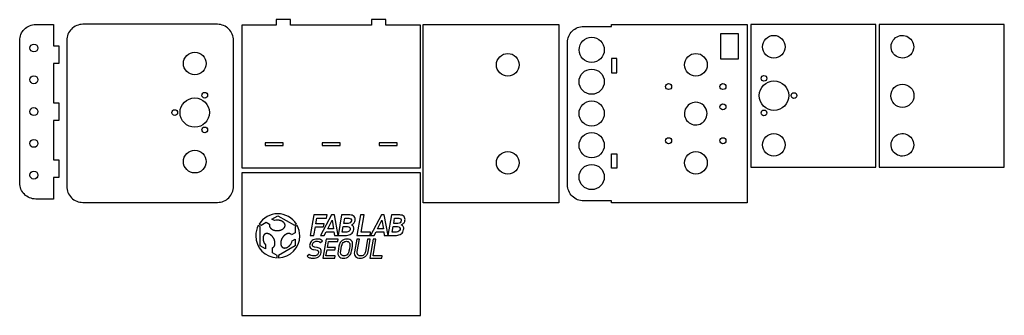
# Model space of a CAD drawing. Extents: x -454 to 2725, y 325 to 2694.
# Drawn here: x -454 to 97, y 325 to 491 of the extents above; entities that cross this region are included whole.
import ezdxf

# ---------------------------------------------------------------- set-up
doc = ezdxf.new("R2010")
doc.units = 0
doc.layers.add('MAKE2D_VISIBLE_LINES', color=7, linetype='CONTINUOUS')
doc.layers.add('기본값', color=7, linetype='CONTINUOUS')

# ---------------------------------------------------------------- blocks, each defined once
blk = doc.blocks.new('FABLAB')
at = {"layer": '기본값', "color": 0}
for points in [[(19.19, 38.21), (23.92, 40.93), (26.96, 39.17, 0.08207), (26.79, 38.16), (26.79, 38.1), (26.79, 38.04), (26.8, 37.98), (26.8, 37.91), (26.8, 37.85), (26.81, 37.79), (26.82, 37.73), (26.83, 37.67), (26.84, 37.61), (26.85, 37.55), (26.86, 37.5), (26.87, 37.44), (26.89, 37.38), (26.9, 37.32), (26.92, 37.26), (26.93, 37.2), (26.95, 37.15), (26.97, 37.09), (26.99, 37.03), (27.01, 36.97), (27.06, 36.86), (27.11, 36.75), (27.16, 36.64), (27.22, 36.53), (27.28, 36.42), (27.35, 36.31), (27.42, 36.21), (27.49, 36.1), (27.57, 36), (27.65, 35.9), (27.73, 35.8), (27.82, 35.7), (27.91, 35.6), (28, 35.51), (28.1, 35.41), (28.2, 35.32), (28.31, 35.23), (28.41, 35.14), (28.52, 35.05), (28.64, 34.97), (28.75, 34.89), (28.87, 34.8), (28.99, 34.72), (29.12, 34.65), (29.25, 34.57), (29.38, 34.5), (29.51, 34.43), (29.65, 34.36), (29.78, 34.29), (29.93, 34.22), (30.07, 34.16), (30.21, 34.1), (30.36, 34.04), (30.51, 33.99), (30.66, 33.93), (30.82, 33.88), (30.97, 33.83), (31.13, 33.79), (31.29, 33.74), (31.46, 33.7), (31.62, 33.66), (31.79, 33.63), (32.12, 33.56), (32.47, 33.51), (32.82, 33.47), (33.17, 33.44), (33.54, 33.42), (33.9, 33.41), (34.27, 33.42), (34.63, 33.44), (34.99, 33.47), (35.34, 33.51), (35.68, 33.56), (36.02, 33.63), (36.19, 33.66), (36.35, 33.7), (36.51, 33.74), (36.67, 33.79), (36.83, 33.83), (36.99, 33.88), (37.14, 33.93), (37.3, 33.99), (37.45, 34.04), (37.59, 34.1), (37.74, 34.16), (37.88, 34.22), (38.02, 34.29), (38.16, 34.36), (38.3, 34.43), (38.43, 34.5), (38.56, 34.57), (38.69, 34.65), (38.81, 34.72), (38.94, 34.8), (39.05, 34.89), (39.17, 34.97), (39.28, 35.05), (39.39, 35.14), (39.5, 35.23), (39.61, 35.32), (39.71, 35.41), (39.8, 35.51), (39.9, 35.6), (39.99, 35.7), (40.08, 35.8), (40.16, 35.9), (40.24, 36), (40.32, 36.1), (40.39, 36.21), (40.46, 36.31), (40.53, 36.42), (40.59, 36.53), (40.65, 36.64), (40.7, 36.75), (40.75, 36.86), (40.8, 36.97), (40.82, 37.03), (40.84, 37.09), (40.86, 37.15), (40.88, 37.2), (40.89, 37.26), (40.91, 37.32), (40.92, 37.38), (40.94, 37.44), (40.95, 37.5), (40.96, 37.55), (40.97, 37.61), (40.98, 37.67), (40.99, 37.73), (41, 37.79), (41.01, 37.85), (41.01, 37.91), (41.01, 37.98), (41.02, 38.04), (41.02, 38.1), (41.02, 38.16), (41.02, 38.22), (41.02, 38.28), (41.01, 38.34), (41.01, 38.4), (41.01, 38.46), (41, 38.52), (40.99, 38.58), (40.98, 38.64), (40.97, 38.7), (40.96, 38.76), (40.95, 38.82), (40.94, 38.88), (40.92, 38.94), (40.91, 39), (40.89, 39.06), (40.88, 39.11), (40.86, 39.17), (40.84, 39.23), (40.82, 39.29), (40.8, 39.34), (40.75, 39.46), (40.7, 39.57), (40.65, 39.68), (40.59, 39.79), (40.53, 39.9), (40.46, 40), (40.39, 40.11), (40.32, 40.22), (40.24, 40.32), (40.16, 40.42), (40.08, 40.52), (39.99, 40.62), (39.9, 40.72), (39.8, 40.81), (39.71, 40.9), (39.61, 41), (39.5, 41.09), (39.39, 41.18), (39.28, 41.26), (39.17, 41.35), (39.05, 41.43), (38.94, 41.51), (38.81, 41.59), (38.69, 41.67), (38.56, 41.75), (38.43, 41.82), (38.3, 41.89), (38.16, 41.96), (38.02, 42.03), (37.88, 42.09), (37.74, 42.16), (37.59, 42.22), (37.45, 42.27), (37.3, 42.33), (37.14, 42.38), (36.99, 42.44), (36.83, 42.48), (36.67, 42.53), (36.51, 42.57), (36.35, 42.62), (36.19, 42.65), (36.02, 42.69), (35.68, 42.75), (35.34, 42.81), (34.99, 42.85), (34.63, 42.88), (34.27, 42.9), (33.9, 42.9, 0.061135), (31.41, 42.59), (29.09, 43.92), (34.36, 46.96), (49.54, 38.2), (51.31, 39.22, 0.556495), (17.41, 39.23), (19.19, 38.21)], [(103.68, 46.21, 0.216414), (99.77, 47.58), (92.35, 47.58), (89.08, 29.07), (96.76, 29.07, 0.077346), (99.1, 29.42, 0.088365), (101.06, 30.44, 0.092197), (102.5, 32.08, 0.089746), (103.31, 34.34, 0.086954), (103.35, 35.94, 0.082356), (102.96, 37.09, 0.088907), (102.32, 37.88), (101.56, 38.38), (101.17, 38.57), (101.57, 38.73, 0.077413), (102.39, 39.21), (103.26, 40.02, 0.062181), (104.02, 41.11, 0.076588), (104.48, 42.49, 0.236188), (103.68, 46.21)], [(101.14, 42.26, -0.185599), (100.17, 40.56, -0.180382), (98.13, 39.91), (94.3, 39.91), (95.13, 44.66), (98.9, 44.66, -0.218195), (100.75, 44.01, -0.232257), (101.14, 42.26)], [(148.95, 46.21, 0.21594), (145.04, 47.58), (137.61, 47.58), (134.35, 29.07), (142.03, 29.07, 0.077137), (144.37, 29.42, 0.091018), (146.32, 30.44, 0.09228), (147.77, 32.08, 0.089746), (148.58, 34.34, 0.087994), (148.62, 35.94, 0.082555), (148.23, 37.09, 0.088375), (147.59, 37.88), (146.83, 38.38), (146.44, 38.57), (146.84, 38.73, 0.075977), (147.66, 39.21), (148.54, 40.02, 0.058468), (149.29, 41.11, 0.076418), (149.75, 42.49, 0.235639), (148.95, 46.21)], [(146.41, 42.26, -0.1862), (145.43, 40.56, -0.179814), (143.4, 39.91), (139.56, 39.91), (140.4, 44.66), (144.17, 44.66, -0.218303), (146.02, 44.01, -0.230818), (146.41, 42.26)], [(33.71, 10.71), (29.58, 13.08), (29.58, 17.78), (30.01, 17.98), (30.06, 18.01), (30.11, 18.05), (30.16, 18.08), (30.21, 18.11), (30.26, 18.15), (30.31, 18.18), (30.36, 18.22), (30.41, 18.26), (30.45, 18.3), (30.5, 18.34), (30.55, 18.38), (30.59, 18.42), (30.63, 18.46), (30.68, 18.5), (30.72, 18.55), (30.76, 18.59), (30.8, 18.63), (30.84, 18.68), (30.92, 18.77), (30.99, 18.87), (31.07, 18.97), (31.13, 19.07), (31.2, 19.18), (31.26, 19.29), (31.32, 19.4), (31.38, 19.51), (31.43, 19.62), (31.48, 19.74), (31.53, 19.86), (31.57, 19.99), (31.62, 20.11), (31.65, 20.24), (31.69, 20.37), (31.72, 20.5), (31.75, 20.63), (31.78, 20.77), (31.8, 20.9), (31.82, 21.04), (31.84, 21.18), (31.85, 21.33), (31.86, 21.47), (31.87, 21.61), (31.87, 21.76), (31.87, 21.91), (31.87, 22.06), (31.87, 22.21), (31.86, 22.36), (31.85, 22.52), (31.83, 22.67), (31.82, 22.82), (31.8, 22.98), (31.77, 23.14), (31.75, 23.3), (31.72, 23.45), (31.68, 23.61), (31.65, 23.77), (31.61, 23.93), (31.56, 24.09), (31.52, 24.25), (31.47, 24.42), (31.42, 24.58), (31.3, 24.9), (31.18, 25.23), (31.04, 25.55), (30.88, 25.87), (30.72, 26.2), (30.54, 26.52), (30.35, 26.83), (30.15, 27.13), (29.95, 27.43), (29.74, 27.71), (29.52, 27.98), (29.29, 28.24), (29.18, 28.36), (29.06, 28.49), (28.94, 28.61), (28.82, 28.72), (28.7, 28.84), (28.58, 28.95), (28.46, 29.06), (28.34, 29.16), (28.21, 29.26), (28.09, 29.36), (27.96, 29.46), (27.84, 29.55), (27.71, 29.64), (27.58, 29.72), (27.46, 29.81), (27.33, 29.89), (27.2, 29.96), (27.07, 30.03), (26.94, 30.1), (26.81, 30.17), (26.68, 30.23), (26.55, 30.29), (26.42, 30.35), (26.29, 30.4), (26.15, 30.44), (26.02, 30.49), (25.89, 30.53), (25.76, 30.57), (25.63, 30.6), (25.5, 30.63), (25.38, 30.66), (25.25, 30.68), (25.12, 30.7), (24.99, 30.71), (24.86, 30.72), (24.74, 30.73), (24.61, 30.73), (24.49, 30.73), (24.36, 30.73), (24.24, 30.72), (24.12, 30.71), (24, 30.69), (23.88, 30.67), (23.82, 30.66), (23.76, 30.64), (23.7, 30.63), (23.64, 30.62), (23.58, 30.6), (23.53, 30.58), (23.47, 30.56), (23.41, 30.54), (23.36, 30.52), (23.3, 30.5), (23.24, 30.48), (23.19, 30.46), (23.13, 30.43), (23.08, 30.41), (23.02, 30.38), (22.97, 30.35), (22.91, 30.32), (22.86, 30.29), (22.81, 30.26), (22.76, 30.23), (22.71, 30.2), (22.66, 30.16), (22.61, 30.13), (22.56, 30.09), (22.51, 30.05), (22.46, 30.02), (22.41, 29.98), (22.37, 29.94), (22.32, 29.9), (22.28, 29.86), (22.24, 29.82), (22.19, 29.77), (22.15, 29.73), (22.11, 29.69), (22.07, 29.64), (22.03, 29.59), (21.95, 29.5), (21.88, 29.4), (21.8, 29.3), (21.74, 29.2), (21.67, 29.1), (21.61, 28.99), (21.55, 28.88), (21.49, 28.76), (21.44, 28.65), (21.39, 28.53), (21.34, 28.41), (21.3, 28.29), (21.25, 28.16), (21.22, 28.04), (21.18, 27.91), (21.15, 27.77), (21.12, 27.64), (21.09, 27.51), (21.07, 27.37), (21.05, 27.23), (21.04, 27.09), (21.02, 26.95), (21.01, 26.8), (21, 26.66), (21, 26.51), (21, 26.36), (21, 26.21), (21.01, 26.06), (21.01, 25.91), (21.02, 25.76), (21.04, 25.6), (21.06, 25.45), (21.08, 25.29), (21.1, 25.13), (21.13, 24.98), (21.16, 24.82), (21.19, 24.66), (21.23, 24.5), (21.27, 24.34), (21.31, 24.18), (21.36, 24.02), (21.41, 23.86), (21.46, 23.69), (21.57, 23.37), (21.7, 23.05), (21.84, 22.72), (21.99, 22.4), (22.16, 22.08), (22.34, 21.76), (23.29, 20.37), (23.29, 16.72), (18.49, 19.48), (18.49, 37.07), (16.74, 38.07, 0.124099), (14.38, 28.68, 0.404553), (33.71, 8.7), (33.71, 10.71)], [(51.98, 38.07), (50.22, 37.05), (50.22, 31.5), (46.91, 29.62, 0.078728), (46.07, 30.33), (46.02, 30.36), (45.97, 30.39), (45.91, 30.42), (45.86, 30.45), (45.8, 30.47), (45.75, 30.5), (45.69, 30.52), (45.63, 30.54), (45.58, 30.56), (45.52, 30.59), (45.46, 30.6), (45.41, 30.62), (45.35, 30.64), (45.29, 30.66), (45.23, 30.67), (45.17, 30.69), (45.11, 30.7), (45.05, 30.71), (45, 30.72), (44.93, 30.73), (44.81, 30.75), (44.69, 30.76), (44.57, 30.77), (44.45, 30.78), (44.32, 30.78), (44.19, 30.77), (44.07, 30.77), (43.94, 30.76), (43.81, 30.74), (43.69, 30.72), (43.56, 30.7), (43.43, 30.67), (43.3, 30.64), (43.17, 30.61), (43.04, 30.57), (42.91, 30.53), (42.78, 30.49), (42.65, 30.44), (42.52, 30.39), (42.38, 30.33), (42.25, 30.27), (42.12, 30.21), (41.99, 30.15), (41.86, 30.08), (41.73, 30), (41.6, 29.93), (41.48, 29.85), (41.35, 29.77), (41.22, 29.68), (41.09, 29.59), (40.97, 29.5), (40.84, 29.4), (40.72, 29.3), (40.59, 29.2), (40.47, 29.1), (40.35, 28.99), (40.23, 28.88), (40.11, 28.76), (39.99, 28.65), (39.87, 28.53), (39.75, 28.4), (39.64, 28.28), (39.41, 28.02), (39.2, 27.75), (38.98, 27.46), (38.78, 27.17), (38.58, 26.87), (38.39, 26.55), (38.21, 26.23), (38.05, 25.91), (37.89, 25.59), (37.75, 25.27), (37.63, 24.94), (37.51, 24.62), (37.46, 24.46), (37.41, 24.3), (37.37, 24.14), (37.32, 23.98), (37.28, 23.82), (37.25, 23.66), (37.21, 23.5), (37.18, 23.34), (37.16, 23.18), (37.13, 23.02), (37.11, 22.87), (37.09, 22.71), (37.08, 22.56), (37.07, 22.41), (37.06, 22.25), (37.06, 22.1), (37.05, 21.95), (37.06, 21.8), (37.06, 21.66), (37.07, 21.51), (37.08, 21.37), (37.09, 21.23), (37.11, 21.09), (37.13, 20.95), (37.15, 20.81), (37.18, 20.67), (37.21, 20.54), (37.24, 20.41), (37.27, 20.28), (37.31, 20.15), (37.35, 20.03), (37.4, 19.91), (37.45, 19.79), (37.5, 19.67), (37.55, 19.55), (37.61, 19.44), (37.67, 19.33), (37.73, 19.22), (37.79, 19.12), (37.86, 19.01), (37.93, 18.91), (38.01, 18.82), (38.05, 18.77), (38.09, 18.73), (38.13, 18.68), (38.17, 18.63), (38.21, 18.59), (38.25, 18.55), (38.29, 18.51), (38.34, 18.46), (38.38, 18.42), (38.43, 18.38), (38.47, 18.34), (38.52, 18.31), (38.57, 18.27), (38.62, 18.23), (38.67, 18.2), (38.72, 18.16), (38.77, 18.13), (38.82, 18.09), (38.87, 18.06), (38.92, 18.03), (38.97, 18), (39.03, 17.97), (39.08, 17.94), (39.14, 17.91), (39.19, 17.89), (39.25, 17.86), (39.3, 17.84), (39.36, 17.82), (39.42, 17.8), (39.47, 17.77), (39.53, 17.75), (39.59, 17.74), (39.64, 17.72), (39.7, 17.7), (39.76, 17.69), (39.82, 17.67), (39.88, 17.66), (39.94, 17.65), (40, 17.64), (40.06, 17.63), (40.18, 17.61), (40.3, 17.59), (40.42, 17.59), (40.55, 17.58), (40.67, 17.58), (40.8, 17.58), (40.92, 17.59), (41.05, 17.6), (41.18, 17.61), (41.31, 17.63), (41.43, 17.65), (41.56, 17.68), (41.69, 17.71), (41.82, 17.74), (41.95, 17.78), (42.08, 17.82), (42.21, 17.87), (42.34, 17.91), (42.47, 17.97), (42.6, 18.02), (42.74, 18.08), (42.87, 18.14), (43, 18.21), (43.13, 18.28), (43.25, 18.35), (43.38, 18.43), (43.51, 18.51), (43.64, 18.59), (43.77, 18.67), (43.89, 18.76), (44.02, 18.85), (44.15, 18.95), (44.27, 19.05), (44.4, 19.15), (44.52, 19.26), (44.64, 19.36), (44.76, 19.47), (44.88, 19.59), (45, 19.71), (45.12, 19.83), (45.23, 19.95), (45.35, 20.07), (45.57, 20.33), (45.79, 20.61), (46, 20.89), (46.21, 21.18), (46.41, 21.49), (46.59, 21.8, 0.059306), (47.57, 24.03), (50.22, 25.57), (50.22, 19.48), (35.04, 10.73), (35.04, 8.7, 0.403998), (54.34, 28.68, 0.123853), (51.98, 38.07)], [(100.03, 34.48, -0.165672), (99.09, 32.73, -0.19825), (96.97, 31.98), (92.9, 31.98), (93.79, 37.01), (97.78, 37.01, -0.248703), (99.69, 36.25, -0.207559), (100.03, 34.48)], [(145.29, 34.48, -0.165422), (144.36, 32.73, -0.197696), (142.24, 31.98), (138.17, 31.98), (139.05, 37.01), (143.05, 37.01, -0.24845), (144.96, 36.25, -0.207416), (145.29, 34.48)], [(72.91, 11.2, 0.105991), (73.76, 13.35, 0.083304), (73.82, 15.37, 0.145224), (73.16, 16.76, 0.096236), (72.09, 17.53, 0.061666), (70.25, 18.01), (68.15, 18.31, -0.074186), (67.04, 18.63, -0.093654), (66.25, 19.2, -0.123351), (65.82, 20.08, -0.091909), (65.81, 20.99, -0.181435), (66.98, 22.94, -0.177535), (69.58, 23.74, -0.056787), (71.55, 23.51, -0.124727), (73.14, 22.68), (74.98, 24.22, 0.104433), (73.27, 25.3, 0.088729), (70.24, 25.76, 0.07806), (67.66, 25.37, 0.084417), (65.62, 24.31, 0.094862), (64.19, 22.72, 0.094613), (63.42, 20.66, 0.226791), (63.98, 17.51, 0.180664), (66.92, 16.18), (69.07, 15.88), (70.16, 15.6, -0.092685), (70.9, 15.06, -0.234621), (71.33, 13.05, -0.216859), (69.96, 11, -0.138717), (67.15, 10.34, -0.076674), (64.64, 10.71, -0.116297), (62.96, 11.67), (61.07, 10.07, 0.121563), (63.11, 8.75, 0.084224), (66.54, 8.25, 0.069315), (69.13, 8.6, 0.078292), (71.31, 9.6, 0.092557), (72.91, 11.2)], [(101.42, 23.95, 0.111288), (99.7, 25.3, 0.108908), (97.26, 25.76, 0.095541), (94.6, 25.28, 0.080181), (92.3, 23.89, 0.070994), (91.08, 22.52, 0.061676), (90.32, 20.97), (89.82, 19.11), (89.4, 16.91), (89.04, 14.71), (88.89, 12.87, 0.075415), (89.09, 11.34, 0.1006), (89.8, 10.05, 0.111641), (91.52, 8.71, 0.107222), (93.98, 8.25, 0.096469), (96.63, 8.72, 0.081311), (98.92, 10.13, 0.068183), (100.13, 11.48, 0.055691), (100.92, 13.05), (101.43, 14.9), (101.84, 17.1), (102.2, 19.3, 0.04109), (102.34, 21.14, 0.068987), (102.12, 22.67, 0.093668), (101.42, 23.95)], [(99.69, 19.1), (99.35, 16.91), (98.92, 14.71), (98.51, 13.22, -0.066862), (98, 12.18), (97.37, 11.46, -0.192121), (94.54, 10.34, -0.112827), (93.01, 10.67, -0.119162), (91.95, 11.55, -0.085772), (91.57, 12.33), (91.43, 13.4), (91.55, 14.9), (91.9, 17.1), (92.32, 19.3), (92.73, 20.79), (93.22, 21.82), (93.84, 22.55, -0.088616), (95.1, 23.35, -0.099534), (96.7, 23.66, -0.120485), (98.23, 23.34, -0.123098), (99.26, 22.46, -0.085625), (99.66, 21.68, -0.082867), (99.81, 20.6), (99.69, 19.1)], [(115.42, 11.77, 0.098966), (116.34, 14.22), (118.35, 25.61), (115.89, 25.61), (113.87, 14.17, -0.175726), (112.4, 11.36, -0.186455), (109.57, 10.34, -0.241949), (106.98, 11.44, -0.215522), (106.47, 14.35), (108.45, 25.61), (106, 25.61), (103.96, 14.03, 0.108353), (104, 11.62, 0.122332), (104.97, 9.84, 0.116883), (106.67, 8.68, 0.099551), (109.01, 8.25, 0.083537), (111.55, 8.68, 0.081169), (113.75, 9.89, 0.088558), (115.42, 11.77)]]:
    blk.add_lwpolyline(points, format="xyb", dxfattribs=at)
for points in [[(67.15, 47.58), (63.89, 29.07), (67.19, 29.07), (68.54, 36.74), (75.99, 36.74), (76.51, 39.66), (69.06, 39.66), (69.94, 44.66), (78.69, 44.66), (79.2, 47.58), (67.15, 47.58)], [(85.28, 32.41), (85.81, 29.08), (89.26, 29.08), (85.77, 47.58), (83.15, 47.58), (73.15, 29.08), (76.57, 29.08), (78.3, 32.41), (85.28, 32.41)], [(110.03, 31.98), (112.78, 47.58), (109.48, 47.58), (106.22, 29.08), (118.08, 29.08), (118.6, 31.98), (110.03, 31.98)], [(130.54, 32.41), (131.07, 29.08), (134.53, 29.08), (131.04, 47.58), (128.41, 47.58), (118.42, 29.08), (121.84, 29.08), (123.56, 32.41), (130.54, 32.41)], [(83.69, 42.79), (84.91, 35.14), (79.68, 35.14), (83.69, 42.79)], [(128.95, 42.79), (130.18, 35.14), (124.95, 35.14), (128.95, 42.79)], [(75.25, 8.41), (86.19, 8.41), (86.56, 10.49), (78.08, 10.49), (79.06, 16.04), (86.28, 16.04), (86.64, 18.13), (79.43, 18.13), (80.37, 23.52), (88.85, 23.52), (89.22, 25.61), (78.29, 25.61), (75.25, 8.41)], [(123.5, 25.61), (121.04, 25.61), (118.02, 8.41), (128.77, 8.41), (129.14, 10.49), (120.84, 10.49), (123.5, 25.61)]]:
    blk.add_lwpolyline(points, dxfattribs=at)

msp = doc.modelspace()

# ---------------------------------------------------------------- linework, layer by layer
at = {"layer": 'MAKE2D_VISIBLE_LINES'}
for points in [[(-248.947, 487.889), (-248.947, 490.889), (-256.947, 490.889), (-256.947, 487.889), (-302.412, 487.889), (-302.412, 490.889), (-310.412, 490.889), (-310.412, 487.889), (-329.579, 487.889), (-329.579, 407.889), (-229.579, 407.889), (-229.579, 487.889), (-248.947, 487.889)], [(-152, 388.197), (-228, 388.197), (-228, 488.197), (-152, 488.197), (-152, 388.197)], [(-44.636, 488.197), (-44.636, 408.197), (25.364, 408.197), (25.364, 488.197), (-44.636, 488.197)], [(97.364, 408.197), (97.364, 488.197), (27.364, 488.197), (27.364, 408.197), (97.364, 408.197)]]:
    msp.add_lwpolyline(points, dxfattribs=at)
for points in [[(-418.647, 388.422), (-343.248, 388.422, 0.4142136), (-334.248, 397.422), (-334.248, 479.284, 0.4142136), (-343.248, 488.284), (-418.647, 488.284, 0.4142136), (-427.647, 479.284), (-427.647, 397.422, 0.4142136), (-418.647, 388.422)], [(40.292, 469.347, -2.4142195), (46.642, 475.697, -0.4142146), (40.292, 469.347)], [(-75.419, 444.547, 2.4143409), (-69.069, 438.197, 0.4142146), (-75.419, 444.547)], [(40.292, 414.347, -2.4142317), (46.642, 420.697, -0.4142167), (40.292, 414.347)]]:
    msp.add_lwpolyline(points, format="xyb", dxfattribs=at)
for centre, radius in [((-31.709, 475.697), 6.35), ((-90.617, 453.395), 1.7), ((40.292, 448.197), 6.5), ((-90.617, 422.998), 1.7), ((-60.22, 422.998), 1.7), ((-31.709, 420.697), 6.35)]:
    msp.add_circle(centre, radius, dxfattribs=at)
at = {"layer": '기본값'}
for points in [[(-454, 479.197, -0.4142136), (-445, 488.197), (-435, 488.197), (-435, 476.211), (-432, 476.211), (-432, 466.224), (-435, 466.224), (-435, 444.251), (-432, 444.251), (-432, 434.263), (-435, 434.263), (-435, 412.29), (-432, 412.29), (-432, 402.302), (-435, 402.302), (-435, 390.317), (-445, 390.317, -0.4142136), (-454, 399.317), (-454, 479.197)], [(-122.636, 487.137), (-122.636, 488.197), (-46.636, 488.197), (-46.636, 388.197), (-122.636, 388.197), (-122.636, 389.257), (-138.196, 389.257, -0.4142136), (-147.196, 398.257), (-147.196, 478.137, -0.4142136), (-138.196, 487.137), (-122.636, 487.137)]]:
    msp.add_lwpolyline(points, format="xyb", dxfattribs=at)
for points in [[(-61.521, 483), (-61.521, 469), (-51.521, 469), (-51.521, 483), (-61.521, 483)], [(-122.636, 461.03), (-119.636, 461.03), (-119.636, 469.03), (-122.636, 469.03), (-122.636, 461.03)], [(-316.533, 420.345), (-306.545, 420.345), (-306.545, 421.889), (-316.533, 421.889), (-316.533, 420.345)], [(-284.573, 420.3), (-274.584, 420.3), (-274.584, 421.845), (-284.573, 421.845), (-284.573, 420.3)], [(-252.612, 420.3), (-242.624, 420.3), (-242.624, 421.889), (-252.612, 421.889), (-252.612, 420.3)], [(-122.636, 411.565), (-122.636, 415.565), (-119.636, 415.565), (-119.636, 407.565), (-122.636, 407.565), (-122.636, 411.565)], [(-329.579, 325.089), (-229.579, 325.089), (-229.579, 405.089), (-329.579, 405.089), (-329.579, 325.089)]]:
    msp.add_lwpolyline(points, dxfattribs=at)
for centre, radius in [((-133.689, 473.94), 7.06), ((-446.053, 475), 2.23), ((-355.967, 466.287), 6.35), ((-180.685, 465.6), 6.35), ((-75.322, 465.6), 6.35), ((-133.696, 456.12), 7.06), ((-446.06, 457.18), 2.23), ((-37.21, 457.996), 1.6), ((-60.22, 453.395), 1.7), ((-31.61, 448.296), 8.25), ((-355.967, 438.787), 8.25), ((-350.367, 448.486), 1.6), ((-20.41, 448.296), 1.6), ((-446.06, 439.355), 2.23), ((-133.696, 438.295), 7.06), ((-60.21, 441.996), 1.7), ((-367.167, 438.787), 1.6), ((-37.21, 438.597), 1.6), ((-350.367, 429.087), 1.6), ((-133.701, 420.475), 7.06), ((-446.065, 421.535), 2.23), ((-355.967, 411.287), 6.35), ((-180.685, 410.6), 6.35), ((-75.322, 410.6), 6.35), ((-133.706, 402.655), 7.06), ((-446.07, 403.715), 2.23)]:
    msp.add_circle(centre, radius, dxfattribs=at)

# ---------------------------------------------------------------- block references
at = {"layer": '기본값', "xscale": 0.6171602010412037, "yscale": 0.6171602010412037, "zscale": 0.6171602010412037}
msp.add_blockref('FABLAB', (-330.702, 351.996), dxfattribs=at)

doc.saveas('drawing.dxf')
